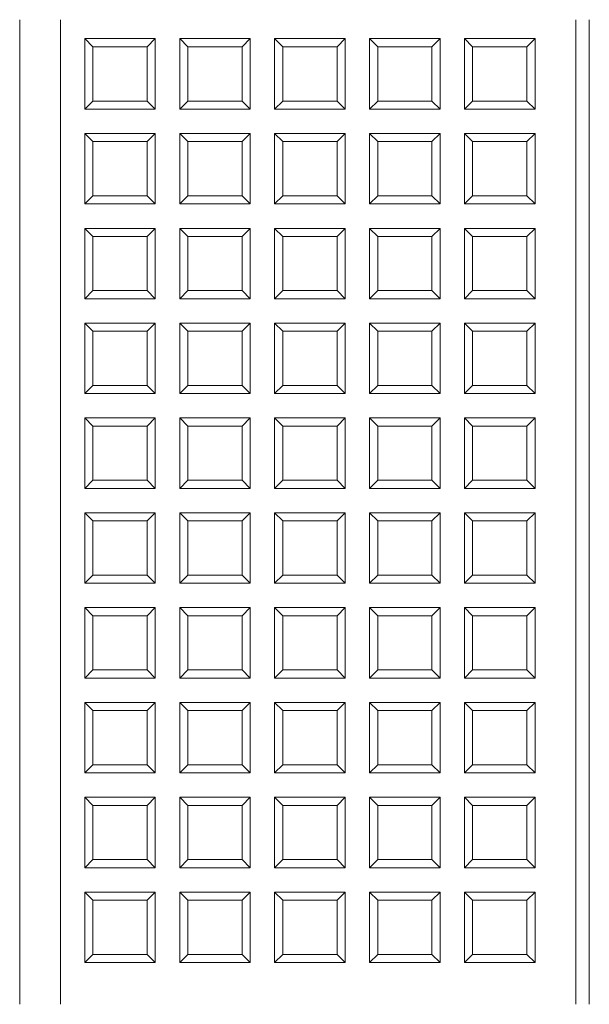
# Model space of a CAD drawing. Units: millimetres. Extents: x -44 to 51, y -148 to 17.
import ezdxf

# ---------------------------------------------------------------- set-up
doc = ezdxf.new("R2010")
doc.units = ezdxf.units.MM

msp = doc.modelspace()

# ---------------------------------------------------------------- linework, layer by layer
at = {"color": 7, "linetype": 'Continuous', "lineweight": 5}
for p, q in [((-44.1, 16.67), (-44.1, -148.5)), ((-37.28, -148.5), (-37.28, 16.67)), ((49.07, -148.5), (49.07, 16.67)), ((51.34, 16.67), (51.34, -148.5)), ((-33.19, 1.67), (-33.19, 13.49)), ((-33.19, 13.49), (-21.38, 13.49)), ((-31.83, 12.12), (-33.19, 13.49)), ((-21.38, 13.49), (-22.74, 12.12)), ((-21.38, 13.49), (-21.38, 1.67)), ((-17.29, 1.67), (-17.29, 13.49)), ((-17.29, 13.49), (-5.47, 13.49)), ((-15.92, 12.12), (-17.29, 13.49)), ((-6.83, 12.12), (-5.47, 13.49)), ((-5.47, 13.49), (-5.47, 1.67)), ((10.44, 13.49), (-1.38, 13.49)), ((-1.38, 13.49), (-1.38, 1.67)), ((-1.38, 13.49), (-0.02, 12.12)), ((9.07, 12.12), (10.44, 13.49)), ((10.44, 1.67), (10.44, 13.49)), ((26.35, 13.49), (14.53, 13.49)), ((14.53, 13.49), (14.53, 1.67)), ((14.53, 13.49), (15.89, 12.12)), ((24.98, 12.12), (26.35, 13.49)), ((26.35, 1.67), (26.35, 13.49)), ((30.44, 1.67), (30.44, 13.49)), ((30.44, 13.49), (42.25, 13.49)), ((30.44, 13.49), (31.8, 12.12)), ((42.25, 13.49), (40.89, 12.12)), ((42.25, 13.49), (42.25, 1.67)), ((-31.83, 3.03), (-31.83, 12.12)), ((-31.83, 12.12), (-22.74, 12.12)), ((-22.74, 12.12), (-22.74, 3.03)), ((-15.92, 3.03), (-15.92, 12.12)), ((-15.92, 12.12), (-6.83, 12.12)), ((-6.83, 12.12), (-6.83, 3.03)), ((9.07, 12.12), (-0.02, 12.12)), ((-0.02, 12.12), (-0.02, 3.03)), ((9.07, 3.03), (9.07, 12.12)), ((24.98, 12.12), (15.89, 12.12)), ((15.89, 12.12), (15.89, 3.03)), ((24.98, 3.03), (24.98, 12.12)), ((31.8, 3.03), (31.8, 12.12)), ((31.8, 12.12), (40.89, 12.12)), ((40.89, 12.12), (40.89, 3.03)), ((-33.19, 1.67), (-31.83, 3.03)), ((-21.38, 1.67), (-33.19, 1.67)), ((-22.74, 3.03), (-31.83, 3.03)), ((-21.38, 1.67), (-22.74, 3.03)), ((-17.29, 1.67), (-15.92, 3.03)), ((-5.47, 1.67), (-17.29, 1.67)), ((-6.83, 3.03), (-15.92, 3.03)), ((-5.47, 1.67), (-6.83, 3.03)), ((-1.38, 1.67), (-0.02, 3.03)), ((-1.38, 1.67), (10.44, 1.67)), ((-0.02, 3.03), (9.07, 3.03)), ((10.44, 1.67), (9.07, 3.03)), ((14.53, 1.67), (15.89, 3.03)), ((14.53, 1.67), (26.35, 1.67)), ((15.89, 3.03), (24.98, 3.03)), ((26.35, 1.67), (24.98, 3.03)), ((30.44, 1.67), (31.8, 3.03)), ((42.25, 1.67), (30.44, 1.67)), ((40.89, 3.03), (31.8, 3.03)), ((42.25, 1.67), (40.89, 3.03)), ((-33.19, -2.42), (-33.19, -14.24)), ((-21.38, -2.42), (-33.19, -2.42)), ((-33.19, -2.42), (-31.83, -3.78)), ((-22.74, -3.78), (-21.38, -2.42)), ((-21.38, -14.24), (-21.38, -2.42)), ((-17.29, -2.42), (-17.29, -14.24)), ((-5.47, -2.42), (-17.29, -2.42)), ((-17.29, -2.42), (-15.92, -3.78)), ((-5.47, -2.42), (-6.83, -3.78)), ((-5.47, -14.24), (-5.47, -2.42)), ((10.44, -2.42), (-1.38, -2.42)), ((-1.38, -2.42), (-1.38, -14.24)), ((-0.02, -3.78), (-1.38, -2.42)), ((10.44, -2.42), (9.07, -3.78)), ((10.44, -14.24), (10.44, -2.42)), ((14.53, -14.24), (14.53, -2.42)), ((14.53, -2.42), (26.35, -2.42)), ((15.89, -3.78), (14.53, -2.42)), ((24.98, -3.78), (26.35, -2.42)), ((26.35, -2.42), (26.35, -14.24)), ((30.44, -14.24), (30.44, -2.42)), ((30.44, -2.42), (42.25, -2.42)), ((30.44, -2.42), (31.8, -3.78)), ((42.25, -2.42), (40.89, -3.78)), ((42.25, -2.42), (42.25, -14.24)), ((-31.83, -3.78), (-31.83, -12.87)), ((-22.74, -3.78), (-31.83, -3.78)), ((-22.74, -12.87), (-22.74, -3.78)), ((-15.92, -3.78), (-15.92, -12.87)), ((-6.83, -3.78), (-15.92, -3.78)), ((-6.83, -12.87), (-6.83, -3.78)), ((9.07, -3.78), (-0.02, -3.78)), ((-0.02, -3.78), (-0.02, -12.87)), ((9.07, -12.87), (9.07, -3.78)), ((15.89, -12.87), (15.89, -3.78)), ((15.89, -3.78), (24.98, -3.78)), ((24.98, -3.78), (24.98, -12.87)), ((31.8, -12.87), (31.8, -3.78)), ((31.8, -3.78), (40.89, -3.78)), ((40.89, -3.78), (40.89, -12.87)), ((-31.83, -12.87), (-33.19, -14.24)), ((-31.83, -12.87), (-22.74, -12.87)), ((-21.38, -14.24), (-22.74, -12.87)), ((-15.92, -12.87), (-17.29, -14.24)), ((-15.92, -12.87), (-6.83, -12.87)), ((-6.83, -12.87), (-5.47, -14.24)), ((-1.38, -14.24), (-0.02, -12.87)), ((-0.02, -12.87), (9.07, -12.87)), ((10.44, -14.24), (9.07, -12.87)), ((14.53, -14.24), (15.89, -12.87)), ((24.98, -12.87), (15.89, -12.87)), ((26.35, -14.24), (24.98, -12.87)), ((30.44, -14.24), (31.8, -12.87)), ((40.89, -12.87), (31.8, -12.87)), ((40.89, -12.87), (42.25, -14.24)), ((-33.19, -14.24), (-21.38, -14.24)), ((-17.29, -14.24), (-5.47, -14.24)), ((-1.38, -14.24), (10.44, -14.24)), ((26.35, -14.24), (14.53, -14.24)), ((42.25, -14.24), (30.44, -14.24)), ((-33.19, -30.14), (-33.19, -18.33)), ((-33.19, -18.33), (-21.38, -18.33)), ((-33.19, -18.33), (-31.83, -19.69)), ((-31.83, -28.78), (-31.83, -19.69)), ((-31.83, -19.69), (-22.74, -19.69)), ((-21.38, -18.33), (-22.74, -19.69)), ((-22.74, -19.69), (-22.74, -28.78)), ((-21.38, -18.33), (-21.38, -30.14)), ((-17.29, -18.33), (-17.29, -30.14)), ((-5.47, -18.33), (-17.29, -18.33)), ((-17.29, -18.33), (-15.92, -19.69)), ((-15.92, -19.69), (-15.92, -28.78)), ((-6.83, -19.69), (-15.92, -19.69)), ((-5.47, -18.33), (-6.83, -19.69)), ((-6.83, -28.78), (-6.83, -19.69)), ((-5.47, -30.14), (-5.47, -18.33)), ((-1.38, -30.14), (-1.38, -18.33)), ((-1.38, -18.33), (10.44, -18.33)), ((-1.38, -18.33), (-0.02, -19.69)), ((-0.02, -28.78), (-0.02, -19.69)), ((-0.02, -19.69), (9.07, -19.69)), ((9.07, -19.69), (10.44, -18.33)), ((9.07, -19.69), (9.07, -28.78)), ((10.44, -18.33), (10.44, -30.14)), ((14.53, -30.14), (14.53, -18.33)), ((14.53, -18.33), (26.35, -18.33)), ((14.53, -18.33), (15.89, -19.69)), ((15.89, -28.78), (15.89, -19.69)), ((15.89, -19.69), (24.98, -19.69)), ((24.98, -19.69), (26.35, -18.33)), ((24.98, -19.69), (24.98, -28.78)), ((26.35, -18.33), (26.35, -30.14)), ((30.44, -18.33), (30.44, -30.14)), ((42.25, -18.33), (30.44, -18.33)), ((30.44, -18.33), (31.8, -19.69)), ((40.89, -19.69), (31.8, -19.69)), ((31.8, -19.69), (31.8, -28.78)), ((42.25, -18.33), (40.89, -19.69)), ((40.89, -28.78), (40.89, -19.69)), ((42.25, -30.14), (42.25, -18.33)), ((-31.83, -28.78), (-33.19, -30.14)), ((-22.74, -28.78), (-31.83, -28.78)), ((-21.38, -30.14), (-22.74, -28.78)), ((-17.29, -30.14), (-15.92, -28.78)), ((-15.92, -28.78), (-6.83, -28.78)), ((-6.83, -28.78), (-5.47, -30.14)), ((-1.38, -30.14), (-0.02, -28.78)), ((9.07, -28.78), (-0.02, -28.78)), ((10.44, -30.14), (9.07, -28.78)), ((14.53, -30.14), (15.89, -28.78)), ((24.98, -28.78), (15.89, -28.78)), ((26.35, -30.14), (24.98, -28.78)), ((31.8, -28.78), (30.44, -30.14)), ((31.8, -28.78), (40.89, -28.78)), ((42.25, -30.14), (40.89, -28.78)), ((-21.38, -30.14), (-33.19, -30.14)), ((-17.29, -30.14), (-5.47, -30.14)), ((10.44, -30.14), (-1.38, -30.14)), ((26.35, -30.14), (14.53, -30.14)), ((30.44, -30.14), (42.25, -30.14)), ((-33.19, -34.23), (-33.19, -46.05)), ((-21.38, -34.23), (-33.19, -34.23)), ((-33.19, -34.23), (-31.83, -35.6)), ((-22.74, -35.6), (-21.38, -34.23)), ((-21.38, -46.05), (-21.38, -34.23)), ((-17.29, -34.23), (-17.29, -46.05)), ((-5.47, -34.23), (-17.29, -34.23)), ((-17.29, -34.23), (-15.92, -35.6)), ((-5.47, -34.23), (-6.83, -35.6)), ((-5.47, -46.05), (-5.47, -34.23)), ((-1.38, -34.23), (-0.02, -35.6)), ((-1.38, -34.23), (-1.38, -46.05)), ((10.44, -34.23), (-1.38, -34.23)), ((9.07, -35.6), (10.44, -34.23)), ((10.44, -46.05), (10.44, -34.23)), ((26.35, -34.23), (14.53, -34.23)), ((14.53, -34.23), (14.53, -46.05)), ((14.53, -34.23), (15.89, -35.6)), ((26.35, -34.23), (24.98, -35.6)), ((26.35, -46.05), (26.35, -34.23)), ((30.44, -46.05), (30.44, -34.23)), ((30.44, -34.23), (42.25, -34.23)), ((30.44, -34.23), (31.8, -35.6)), ((42.25, -34.23), (40.89, -35.6)), ((42.25, -34.23), (42.25, -46.05)), ((-31.83, -35.6), (-31.83, -44.69)), ((-22.74, -35.6), (-31.83, -35.6)), ((-22.74, -44.69), (-22.74, -35.6)), ((-15.92, -35.6), (-15.92, -44.69)), ((-6.83, -35.6), (-15.92, -35.6)), ((-6.83, -44.69), (-6.83, -35.6)), ((-0.02, -35.6), (-0.02, -44.69)), ((9.07, -35.6), (-0.02, -35.6)), ((9.07, -44.69), (9.07, -35.6)), ((24.98, -35.6), (15.89, -35.6)), ((15.89, -35.6), (15.89, -44.69)), ((24.98, -44.69), (24.98, -35.6)), ((31.8, -44.69), (31.8, -35.6)), ((31.8, -35.6), (40.89, -35.6)), ((40.89, -35.6), (40.89, -44.69)), ((-31.83, -44.69), (-33.19, -46.05)), ((-33.19, -46.05), (-21.38, -46.05)), ((-31.83, -44.69), (-22.74, -44.69)), ((-21.38, -46.05), (-22.74, -44.69)), ((-15.92, -44.69), (-17.29, -46.05)), ((-17.29, -46.05), (-5.47, -46.05)), ((-15.92, -44.69), (-6.83, -44.69)), ((-6.83, -44.69), (-5.47, -46.05)), ((-1.38, -46.05), (-0.02, -44.69)), ((-1.38, -46.05), (10.44, -46.05)), ((-0.02, -44.69), (9.07, -44.69)), ((10.44, -46.05), (9.07, -44.69)), ((14.53, -46.05), (15.89, -44.69)), ((14.53, -46.05), (26.35, -46.05)), ((15.89, -44.69), (24.98, -44.69)), ((26.35, -46.05), (24.98, -44.69)), ((30.44, -46.05), (31.8, -44.69)), ((42.25, -46.05), (30.44, -46.05)), ((40.89, -44.69), (31.8, -44.69)), ((40.89, -44.69), (42.25, -46.05)), ((-33.19, -61.96), (-33.19, -50.14)), ((-33.19, -50.14), (-21.38, -50.14)), ((-33.19, -50.14), (-31.83, -51.5)), ((-21.38, -50.14), (-22.74, -51.5)), ((-21.38, -50.14), (-21.38, -61.96)), ((-17.29, -61.96), (-17.29, -50.14)), ((-17.29, -50.14), (-5.47, -50.14)), ((-17.29, -50.14), (-15.92, -51.5)), ((-5.47, -50.14), (-6.83, -51.5)), ((-5.47, -50.14), (-5.47, -61.96)), ((-1.38, -50.14), (-0.02, -51.5)), ((-1.38, -50.14), (-1.38, -61.96)), ((10.44, -50.14), (-1.38, -50.14)), ((10.44, -50.14), (9.07, -51.5)), ((10.44, -61.96), (10.44, -50.14)), ((14.53, -61.96), (14.53, -50.14)), ((14.53, -50.14), (26.35, -50.14)), ((15.89, -51.5), (14.53, -50.14)), ((26.35, -50.14), (24.98, -51.5)), ((26.35, -50.14), (26.35, -61.96)), ((30.44, -61.96), (30.44, -50.14)), ((30.44, -50.14), (42.25, -50.14)), ((31.8, -51.5), (30.44, -50.14)), ((42.25, -50.14), (40.89, -51.5)), ((42.25, -50.14), (42.25, -61.96)), ((-31.83, -60.59), (-31.83, -51.5)), ((-31.83, -51.5), (-22.74, -51.5)), ((-22.74, -51.5), (-22.74, -60.59)), ((-15.92, -60.59), (-15.92, -51.5)), ((-15.92, -51.5), (-6.83, -51.5)), ((-6.83, -51.5), (-6.83, -60.59)), ((-0.02, -51.5), (-0.02, -60.59)), ((9.07, -51.5), (-0.02, -51.5)), ((9.07, -60.59), (9.07, -51.5)), ((15.89, -60.59), (15.89, -51.5)), ((15.89, -51.5), (24.98, -51.5)), ((24.98, -51.5), (24.98, -60.59)), ((31.8, -60.59), (31.8, -51.5)), ((31.8, -51.5), (40.89, -51.5)), ((40.89, -51.5), (40.89, -60.59)), ((-31.83, -60.59), (-33.19, -61.96)), ((-22.74, -60.59), (-31.83, -60.59)), ((-22.74, -60.59), (-21.38, -61.96)), ((-17.29, -61.96), (-15.92, -60.59)), ((-6.83, -60.59), (-15.92, -60.59)), ((-6.83, -60.59), (-5.47, -61.96)), ((-1.38, -61.96), (-0.02, -60.59)), ((-0.02, -60.59), (9.07, -60.59)), ((9.07, -60.59), (10.44, -61.96)), ((14.53, -61.96), (15.89, -60.59)), ((24.98, -60.59), (15.89, -60.59)), ((24.98, -60.59), (26.35, -61.96)), ((30.44, -61.96), (31.8, -60.59)), ((40.89, -60.59), (31.8, -60.59)), ((40.89, -60.59), (42.25, -61.96)), ((-21.38, -61.96), (-33.19, -61.96)), ((-5.47, -61.96), (-17.29, -61.96)), ((-1.38, -61.96), (10.44, -61.96)), ((26.35, -61.96), (14.53, -61.96)), ((42.25, -61.96), (30.44, -61.96)), ((-33.19, -77.87), (-33.19, -66.05)), ((-33.19, -66.05), (-21.38, -66.05)), ((-31.83, -67.41), (-33.19, -66.05)), ((-21.38, -66.05), (-22.74, -67.41)), ((-21.38, -66.05), (-21.38, -77.87)), ((-17.29, -77.87), (-17.29, -66.05)), ((-17.29, -66.05), (-5.47, -66.05)), ((-15.92, -67.41), (-17.29, -66.05)), ((-6.83, -67.41), (-5.47, -66.05)), ((-5.47, -66.05), (-5.47, -77.87)), ((-1.38, -77.87), (-1.38, -66.05)), ((-1.38, -66.05), (10.44, -66.05)), ((-1.38, -66.05), (-0.02, -67.41)), ((10.44, -66.05), (9.07, -67.41)), ((10.44, -66.05), (10.44, -77.87)), ((14.53, -77.87), (14.53, -66.05)), ((14.53, -66.05), (26.35, -66.05)), ((15.89, -67.41), (14.53, -66.05)), ((26.35, -66.05), (24.98, -67.41)), ((26.35, -66.05), (26.35, -77.87)), ((30.44, -66.05), (31.8, -67.41)), ((30.44, -66.05), (30.44, -77.87)), ((42.25, -66.05), (30.44, -66.05)), ((40.89, -67.41), (42.25, -66.05)), ((42.25, -77.87), (42.25, -66.05)), ((-31.83, -76.5), (-31.83, -67.41)), ((-31.83, -67.41), (-22.74, -67.41)), ((-22.74, -67.41), (-22.74, -76.5)), ((-15.92, -76.5), (-15.92, -67.41)), ((-15.92, -67.41), (-6.83, -67.41)), ((-6.83, -67.41), (-6.83, -76.5)), ((-0.02, -76.5), (-0.02, -67.41)), ((-0.02, -67.41), (9.07, -67.41)), ((9.07, -67.41), (9.07, -76.5)), ((15.89, -76.5), (15.89, -67.41)), ((15.89, -67.41), (24.98, -67.41)), ((24.98, -67.41), (24.98, -76.5)), ((31.8, -67.41), (31.8, -76.5)), ((40.89, -67.41), (31.8, -67.41)), ((40.89, -76.5), (40.89, -67.41)), ((-33.19, -77.87), (-31.83, -76.5)), ((-22.74, -76.5), (-31.83, -76.5)), ((-22.74, -76.5), (-21.38, -77.87)), ((-17.29, -77.87), (-15.92, -76.5)), ((-6.83, -76.5), (-15.92, -76.5)), ((-5.47, -77.87), (-6.83, -76.5)), ((-0.02, -76.5), (-1.38, -77.87)), ((9.07, -76.5), (-0.02, -76.5)), ((9.07, -76.5), (10.44, -77.87)), ((14.53, -77.87), (15.89, -76.5)), ((24.98, -76.5), (15.89, -76.5)), ((24.98, -76.5), (26.35, -77.87)), ((30.44, -77.87), (31.8, -76.5)), ((31.8, -76.5), (40.89, -76.5)), ((42.25, -77.87), (40.89, -76.5)), ((-21.38, -77.87), (-33.19, -77.87)), ((-5.47, -77.87), (-17.29, -77.87)), ((10.44, -77.87), (-1.38, -77.87)), ((26.35, -77.87), (14.53, -77.87)), ((30.44, -77.87), (42.25, -77.87)), ((-21.38, -81.96), (-33.19, -81.96)), ((-33.19, -81.96), (-33.19, -93.77)), ((-31.83, -83.32), (-33.19, -81.96)), ((-21.38, -81.96), (-22.74, -83.32)), ((-21.38, -93.77), (-21.38, -81.96)), ((-5.47, -81.96), (-17.29, -81.96)), ((-17.29, -81.96), (-17.29, -93.77)), ((-17.29, -81.96), (-15.92, -83.32)), ((-5.47, -81.96), (-6.83, -83.32)), ((-5.47, -93.77), (-5.47, -81.96)), ((-1.38, -93.77), (-1.38, -81.96)), ((-1.38, -81.96), (10.44, -81.96)), ((-1.38, -81.96), (-0.02, -83.32)), ((10.44, -81.96), (9.07, -83.32)), ((10.44, -81.96), (10.44, -93.77)), ((14.53, -93.77), (14.53, -81.96)), ((14.53, -81.96), (26.35, -81.96)), ((14.53, -81.96), (15.89, -83.32)), ((26.35, -81.96), (24.98, -83.32)), ((26.35, -81.96), (26.35, -93.77)), ((30.44, -81.96), (31.8, -83.32)), ((30.44, -81.96), (30.44, -93.77)), ((42.25, -81.96), (30.44, -81.96)), ((40.89, -83.32), (42.25, -81.96)), ((42.25, -93.77), (42.25, -81.96)), ((-22.74, -83.32), (-31.83, -83.32)), ((-31.83, -83.32), (-31.83, -92.41)), ((-22.74, -92.41), (-22.74, -83.32)), ((-6.83, -83.32), (-15.92, -83.32)), ((-15.92, -83.32), (-15.92, -92.41)), ((-6.83, -92.41), (-6.83, -83.32)), ((-0.02, -92.41), (-0.02, -83.32)), ((-0.02, -83.32), (9.07, -83.32)), ((9.07, -83.32), (9.07, -92.41)), ((15.89, -92.41), (15.89, -83.32)), ((15.89, -83.32), (24.98, -83.32)), ((24.98, -83.32), (24.98, -92.41)), ((31.8, -83.32), (31.8, -92.41)), ((40.89, -83.32), (31.8, -83.32)), ((40.89, -92.41), (40.89, -83.32)), ((-31.83, -92.41), (-33.19, -93.77)), ((-31.83, -92.41), (-22.74, -92.41)), ((-21.38, -93.77), (-22.74, -92.41)), ((-15.92, -92.41), (-17.29, -93.77)), ((-15.92, -92.41), (-6.83, -92.41)), ((-5.47, -93.77), (-6.83, -92.41)), ((-0.02, -92.41), (-1.38, -93.77)), ((9.07, -92.41), (-0.02, -92.41)), ((10.44, -93.77), (9.07, -92.41)), ((15.89, -92.41), (14.53, -93.77)), ((24.98, -92.41), (15.89, -92.41)), ((24.98, -92.41), (26.35, -93.77)), ((30.44, -93.77), (31.8, -92.41)), ((31.8, -92.41), (40.89, -92.41)), ((40.89, -92.41), (42.25, -93.77)), ((-33.19, -93.77), (-21.38, -93.77)), ((-17.29, -93.77), (-5.47, -93.77)), ((10.44, -93.77), (-1.38, -93.77)), ((26.35, -93.77), (14.53, -93.77)), ((30.44, -93.77), (42.25, -93.77)), ((-33.19, -109.68), (-33.19, -97.86)), ((-33.19, -97.86), (-21.38, -97.86)), ((-33.19, -97.86), (-31.83, -99.23)), ((-21.38, -97.86), (-22.74, -99.23)), ((-21.38, -97.86), (-21.38, -109.68)), ((-17.29, -109.68), (-17.29, -97.86)), ((-17.29, -97.86), (-5.47, -97.86)), ((-17.29, -97.86), (-15.92, -99.23)), ((-5.47, -97.86), (-6.83, -99.23)), ((-5.47, -97.86), (-5.47, -109.68)), ((-1.38, -97.86), (-0.02, -99.23)), ((-1.38, -97.86), (-1.38, -109.68)), ((10.44, -97.86), (-1.38, -97.86)), ((10.44, -97.86), (9.07, -99.23)), ((10.44, -109.68), (10.44, -97.86)), ((14.53, -109.68), (14.53, -97.86)), ((14.53, -97.86), (26.35, -97.86)), ((15.89, -99.23), (14.53, -97.86)), ((26.35, -97.86), (24.98, -99.23)), ((26.35, -97.86), (26.35, -109.68)), ((30.44, -109.68), (30.44, -97.86)), ((30.44, -97.86), (42.25, -97.86)), ((31.8, -99.23), (30.44, -97.86)), ((42.25, -97.86), (40.89, -99.23)), ((42.25, -97.86), (42.25, -109.68)), ((-31.83, -108.32), (-31.83, -99.23)), ((-31.83, -99.23), (-22.74, -99.23)), ((-22.74, -99.23), (-22.74, -108.32)), ((-15.92, -108.32), (-15.92, -99.23)), ((-15.92, -99.23), (-6.83, -99.23)), ((-6.83, -99.23), (-6.83, -108.32)), ((-0.02, -99.23), (-0.02, -108.32)), ((9.07, -99.23), (-0.02, -99.23)), ((9.07, -108.32), (9.07, -99.23)), ((15.89, -108.32), (15.89, -99.23)), ((15.89, -99.23), (24.98, -99.23)), ((24.98, -99.23), (24.98, -108.32)), ((31.8, -108.32), (31.8, -99.23)), ((31.8, -99.23), (40.89, -99.23)), ((40.89, -99.23), (40.89, -108.32)), ((-31.83, -108.32), (-33.19, -109.68)), ((-22.74, -108.32), (-31.83, -108.32)), ((-22.74, -108.32), (-21.38, -109.68)), ((-17.29, -109.68), (-15.92, -108.32)), ((-6.83, -108.32), (-15.92, -108.32)), ((-6.83, -108.32), (-5.47, -109.68)), ((-1.38, -109.68), (-0.02, -108.32)), ((-0.02, -108.32), (9.07, -108.32)), ((9.07, -108.32), (10.44, -109.68)), ((14.53, -109.68), (15.89, -108.32)), ((24.98, -108.32), (15.89, -108.32)), ((24.98, -108.32), (26.35, -109.68)), ((30.44, -109.68), (31.8, -108.32)), ((40.89, -108.32), (31.8, -108.32)), ((40.89, -108.32), (42.25, -109.68)), ((-21.38, -109.68), (-33.19, -109.68)), ((-5.47, -109.68), (-17.29, -109.68)), ((-1.38, -109.68), (10.44, -109.68)), ((26.35, -109.68), (14.53, -109.68)), ((42.25, -109.68), (30.44, -109.68)), ((-33.19, -125.59), (-33.19, -113.77)), ((-33.19, -113.77), (-21.38, -113.77)), ((-31.83, -115.13), (-33.19, -113.77)), ((-21.38, -113.77), (-22.74, -115.13)), ((-21.38, -113.77), (-21.38, -125.59)), ((-17.29, -125.59), (-17.29, -113.77)), ((-17.29, -113.77), (-5.47, -113.77)), ((-15.92, -115.13), (-17.29, -113.77)), ((-6.83, -115.13), (-5.47, -113.77)), ((-5.47, -113.77), (-5.47, -125.59)), ((-1.38, -125.59), (-1.38, -113.77)), ((-1.38, -113.77), (10.44, -113.77)), ((-1.38, -113.77), (-0.02, -115.13)), ((10.44, -113.77), (9.07, -115.13)), ((10.44, -113.77), (10.44, -125.59)), ((14.53, -125.59), (14.53, -113.77)), ((14.53, -113.77), (26.35, -113.77)), ((15.89, -115.13), (14.53, -113.77)), ((26.35, -113.77), (24.98, -115.13)), ((26.35, -113.77), (26.35, -125.59)), ((30.44, -113.77), (31.8, -115.13)), ((30.44, -113.77), (30.44, -125.59)), ((42.25, -113.77), (30.44, -113.77)), ((40.89, -115.13), (42.25, -113.77)), ((42.25, -125.59), (42.25, -113.77)), ((-31.83, -124.22), (-31.83, -115.13)), ((-31.83, -115.13), (-22.74, -115.13)), ((-22.74, -115.13), (-22.74, -124.22)), ((-15.92, -124.22), (-15.92, -115.13)), ((-15.92, -115.13), (-6.83, -115.13)), ((-6.83, -115.13), (-6.83, -124.22)), ((-0.02, -124.22), (-0.02, -115.13)), ((-0.02, -115.13), (9.07, -115.13)), ((9.07, -115.13), (9.07, -124.22)), ((15.89, -124.22), (15.89, -115.13)), ((15.89, -115.13), (24.98, -115.13)), ((24.98, -115.13), (24.98, -124.22)), ((31.8, -115.13), (31.8, -124.22)), ((40.89, -115.13), (31.8, -115.13)), ((40.89, -124.22), (40.89, -115.13)), ((-33.19, -125.59), (-31.83, -124.22)), ((-22.74, -124.22), (-31.83, -124.22)), ((-22.74, -124.22), (-21.38, -125.59)), ((-17.29, -125.59), (-15.92, -124.22)), ((-6.83, -124.22), (-15.92, -124.22)), ((-5.47, -125.59), (-6.83, -124.22)), ((-0.02, -124.22), (-1.38, -125.59)), ((9.07, -124.22), (-0.02, -124.22)), ((9.07, -124.22), (10.44, -125.59)), ((14.53, -125.59), (15.89, -124.22)), ((24.98, -124.22), (15.89, -124.22)), ((24.98, -124.22), (26.35, -125.59)), ((30.44, -125.59), (31.8, -124.22)), ((31.8, -124.22), (40.89, -124.22)), ((42.25, -125.59), (40.89, -124.22)), ((-21.38, -125.59), (-33.19, -125.59)), ((-5.47, -125.59), (-17.29, -125.59)), ((10.44, -125.59), (-1.38, -125.59)), ((26.35, -125.59), (14.53, -125.59)), ((30.44, -125.59), (42.25, -125.59)), ((-21.38, -129.68), (-33.19, -129.68)), ((-33.19, -129.68), (-33.19, -141.49)), ((-31.83, -131.04), (-33.19, -129.68)), ((-21.38, -129.68), (-22.74, -131.04)), ((-21.38, -141.49), (-21.38, -129.68)), ((-5.47, -129.68), (-17.29, -129.68)), ((-17.29, -129.68), (-17.29, -141.49)), ((-17.29, -129.68), (-15.92, -131.04)), ((-5.47, -129.68), (-6.83, -131.04)), ((-5.47, -141.49), (-5.47, -129.68)), ((-1.38, -141.49), (-1.38, -129.68)), ((-1.38, -129.68), (10.44, -129.68)), ((-1.38, -129.68), (-0.02, -131.04)), ((10.44, -129.68), (9.07, -131.04)), ((10.44, -129.68), (10.44, -141.49)), ((14.53, -141.49), (14.53, -129.68)), ((14.53, -129.68), (26.35, -129.68)), ((14.53, -129.68), (15.89, -131.04)), ((26.35, -129.68), (24.98, -131.04)), ((26.35, -129.68), (26.35, -141.49)), ((30.44, -129.68), (31.8, -131.04)), ((30.44, -129.68), (30.44, -141.49)), ((42.25, -129.68), (30.44, -129.68)), ((40.89, -131.04), (42.25, -129.68)), ((42.25, -141.49), (42.25, -129.68)), ((-22.74, -131.04), (-31.83, -131.04)), ((-31.83, -131.04), (-31.83, -140.13)), ((-22.74, -140.13), (-22.74, -131.04)), ((-6.83, -131.04), (-15.92, -131.04)), ((-15.92, -131.04), (-15.92, -140.13)), ((-6.83, -140.13), (-6.83, -131.04)), ((-0.02, -140.13), (-0.02, -131.04)), ((-0.02, -131.04), (9.07, -131.04)), ((9.07, -131.04), (9.07, -140.13)), ((15.89, -140.13), (15.89, -131.04)), ((15.89, -131.04), (24.98, -131.04)), ((24.98, -131.04), (24.98, -140.13)), ((31.8, -131.04), (31.8, -140.13)), ((40.89, -131.04), (31.8, -131.04)), ((40.89, -140.13), (40.89, -131.04)), ((-31.83, -140.13), (-33.19, -141.49)), ((-31.83, -140.13), (-22.74, -140.13)), ((-21.38, -141.49), (-22.74, -140.13)), ((-15.92, -140.13), (-17.29, -141.49)), ((-15.92, -140.13), (-6.83, -140.13)), ((-5.47, -141.49), (-6.83, -140.13)), ((-0.02, -140.13), (-1.38, -141.49)), ((9.07, -140.13), (-0.02, -140.13)), ((10.44, -141.49), (9.07, -140.13)), ((15.89, -140.13), (14.53, -141.49)), ((24.98, -140.13), (15.89, -140.13)), ((24.98, -140.13), (26.35, -141.49)), ((30.44, -141.49), (31.8, -140.13)), ((31.8, -140.13), (40.89, -140.13)), ((40.89, -140.13), (42.25, -141.49)), ((-33.19, -141.49), (-21.38, -141.49)), ((-17.29, -141.49), (-5.47, -141.49)), ((10.44, -141.49), (-1.38, -141.49)), ((26.35, -141.49), (14.53, -141.49)), ((30.44, -141.49), (42.25, -141.49))]:
    msp.add_line(p, q, dxfattribs=at)

doc.saveas('drawing.dxf')
